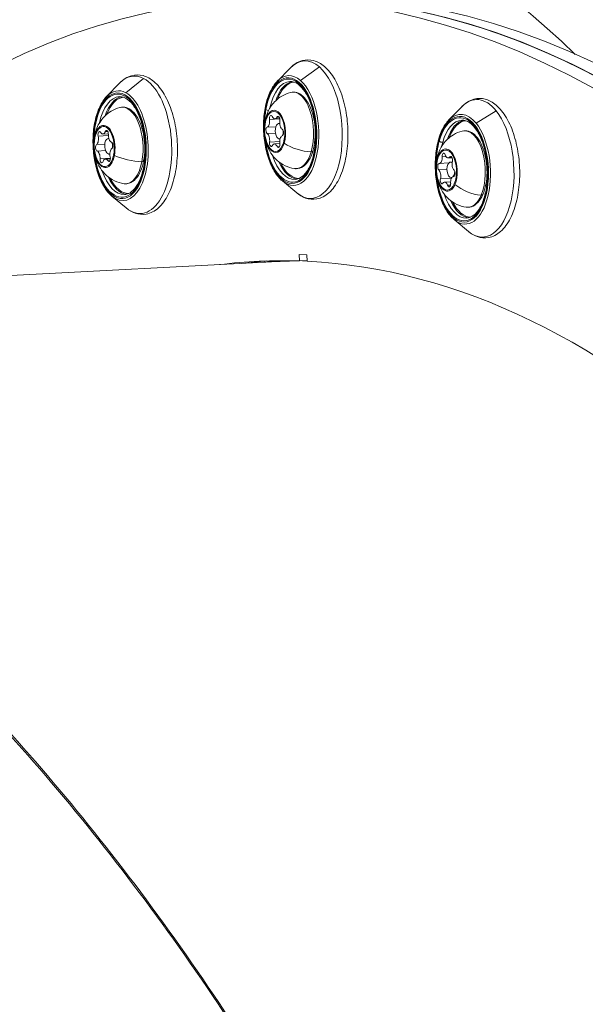
# Model space of a CAD drawing. Units: millimetres. Extents: x 24823 to 46314, y 15011 to 41086.
# Drawn here: x 28899 to 29008, y 29166 to 29357 of the extents above; entities that cross this region are included whole.
import ezdxf

# ---------------------------------------------------------------- set-up
doc = ezdxf.new("R2010")
doc.units = ezdxf.units.MM
doc.styles.get("Standard").update_dxf_attribs({"font": 'arial.ttf'})
doc.dimstyles.get("Standard").update_dxf_attribs({"dimtxt": 0.18, "dimasz": 0.18, "dimexe": 0.18, "dimexo": 0.0625, "dimgap": 0.09, "dimtad": 0, "dimtih": 1, "dimtoh": 1, "dimdec": 4, "dimzin": 0, "dimdsep": 46, "dimtxsty": 'Standard', "dimcen": 0.09, "dimadec": 0, "dimazin": 0, "dimtfac": 1, "dimtdec": 4, "dimtofl": 0, "dimtmove": 0, "dimatfit": 3, "dimfxl": 1, "dimtolj": 1, "dimtzin": 0, "dimarcsym": 0})

# ---------------------------------------------------------------- blocks, each defined once
blk = doc.blocks.new('*D24')
at = {"color": 0, "lineweight": -2, "transparency": 16777216}
for p, q in [((25586.75, 39436.96), (25526.57, 39436.96)), ((25526.75, 39136.96), (25526.75, 15311.45)), ((25586.75, 15011.45), (25526.57, 15011.45))]:
    blk.add_line(p, q, dxfattribs=at)
at = {"color": 0, "transparency": 16777216}
for points in [[(25476.75, 39136.96), (25576.75, 39136.96), (25526.75, 39436.96)], [(25476.75, 15311.45), (25576.75, 15311.45), (25526.75, 15011.45)]]:
    blk.add_solid(points, dxfattribs=at)
at = {"layer": 'Defpoints', "color": 0, "transparency": 16777216}
for p in [(29103.3, 39436.96), (25526.75, 15011.45), (29103.3, 15011.45)]:
    blk.add_point(p, dxfattribs=at)
at = {"color": 0, "lineweight": 15, "transparency": 16777216, "insert": (25151.46, 27224.21), "char_height": 500, "attachment_point": 5, "rotation": 90}
blk.add_mtext('\\A1;2445', dxfattribs=at)

msp = doc.modelspace()

# ---------------------------------------------------------------- linework, layer by layer
at = {"color": 0, "linetype": 'Continuous', "lineweight": 0}
for p, q in [((28948.67, 29344.61), (28951.18, 29347.19)), ((28956.85, 29347.4), (28953.19, 29344.77)), ((28915.61, 29341.68), (28918.13, 29344.27)), ((28922.79, 29345.18), (28919.33, 29342.41)), ((28981.95, 29337.12), (28984.47, 29339.7)), ((28991.1, 29338.91), (28987.24, 29336.49)), ((28947.18, 29337.23), (28949.18, 29337.34)), ((28948.24, 29337.33), (28949.17, 29337.37)), ((28948.64, 29337.65), (28949.06, 29337.67)), ((28949.16, 29336.45), (28948.98, 29336.44)), ((28914.9, 29334.4), (28915.95, 29334.45)), ((28915.35, 29334.87), (28915.85, 29334.89)), ((28946.73, 29335.73), (28948.41, 29335.82)), ((28946.74, 29334.48), (28948.35, 29334.57)), ((28913.65, 29332.35), (28915.27, 29332.44)), ((28913.97, 29333.99), (28915.94, 29334.1)), ((28916.03, 29333.52), (28915.92, 29333.52)), ((28947.2, 29332.85), (28949.17, 29332.95)), ((28948.14, 29332.47), (28949.2, 29332.53)), ((28949.23, 29333.45), (28949.13, 29333.45)), ((28913.75, 29331.1), (28915.41, 29331.19)), ((28916.24, 29330.53), (28916.08, 29330.52)), ((28948.65, 29332.01), (28949.16, 29332.04)), ((28914.33, 29329.61), (28916.33, 29329.72)), ((28915.37, 29329.55), (28916.33, 29329.6)), ((28915.82, 29329.23), (28916.26, 29329.26)), ((28980.1, 29328.68), (28981.94, 29328.78)), ((28980.65, 29330), (28981.39, 29330.04)), ((28981.82, 29329.75), (28982.59, 29329.79)), ((28982.14, 29329.96), (28982.48, 29329.97)), ((28982.61, 29328.97), (28982.26, 29328.95)), ((28979.99, 29327.46), (28981.59, 29327.54)), ((28949.68, 29325.29), (28952.46, 29322.99)), ((28980.32, 29325.72), (28982.48, 29325.84)), ((28981.13, 29325.07), (28982.3, 29325.13)), ((28982.56, 29325.97), (28982.42, 29325.96)), ((28982.86, 29326.14), (28982.89, 29326.14)), ((28982.87, 29326.14), (28982.88, 29326.14)), ((28981.71, 29324.45), (28982.28, 29324.48)), ((28916.63, 29322.37), (28919.4, 29320.06)), ((28982.97, 29317.81), (28985.74, 29315.5)), ((28744.91, 29298.94), (28948.81, 29309.68)), ((28951.52, 29309.82), (28948.81, 29309.68)), ((28952.98, 29309.78), (28952.94, 29311.03)), ((28952.94, 29311.03), (28954.44, 29310.97)), ((28954.48, 29309.86), (28952.98, 29309.78)), ((28954.44, 29310.97), (28954.48, 29309.72))]:
    msp.add_line(p, q, dxfattribs=at)
for centre, major_axis, ratio, start_param, end_param in [((28942.64, 28995.91), (-40.19, 446.7), 0.48915, -0.815985, 0.481529), ((28946.98, 28996.3), (-40.19, 446.7), 0.48915, -0.816489, 0), ((28946.98, 28996.3), (-40.19, 446.7), 0.48915, -0.816489, 0), ((28951.33, 28996.69), (-40.19, 446.7), 0.48915, -0.816993, 0), ((28965.4, 28912.5), (-23.59, 447.88), 0.499093, -0.919258, 0.481529), ((28969.73, 28912.73), (-23.59, 447.88), 0.499093, -1.394492, 0), ((28974.05, 28912.96), (-23.59, 447.88), 0.499093, -1.394492, 0), ((28969.73, 28912.73), (-23.59, 447.88), 0.499093, -0.919258, 0), ((28951.22, 29335.06), (0.53, -9.99), 0.499093, -1.419278, 4.264366), ((28951.4, 29335.07), (-0.56, 10.64), 0.499093, -0.448023, 0.432208), ((28952.39, 29335.12), (-0.5, 9.49), 0.499093, 0.081093, 0.895011), ((28951.4, 29335.07), (0.56, -10.64), 0.499093, -0.432208, 2.69357), ((28918.17, 29332.13), (0.53, -9.99), 0.499093, -1.419278, 4.421446), ((28918.34, 29332.14), (-0.56, 10.64), 0.499093, -0.290943, 0.432208), ((28918.34, 29332.14), (0.56, -10.64), 0.499093, -0.432208, 2.85065), ((28919.33, 29332.19), (-0.5, 9.49), 0.499093, 0.081093, 0.895011), ((28951.22, 29335.06), (0.53, -9.99), 0.499093, -2.018819, -1.722314), ((28946.82, 29339.27), (-0.492, 0.091), 0.375375, 0, 0.56862), ((28948.23, 29334.9), (-0.22, 4.1), 0.499093, -2.193185, 0.948407), ((28946.93, 29339.17), (0.492, -0.091), 0.375375, -2.572973, -1.371768), ((28984.5, 29327.57), (0.53, -9.99), 0.499093, -1.419278, 4.107287), ((28984.68, 29327.58), (-0.56, 10.64), 0.499093, -0.605102, 0.432208), ((28915.18, 29331.98), (-0.22, 4.1), 0.499093, -2.036106, 1.105487), ((28948.23, 29334.9), (0.22, -4.1), 0.499093, -2.193185, 0.948407), ((28946.58, 29336.97), (0.07, -1.25), 0.499093, 0.136906, 1.759909), ((28948.18, 29338.57), (0.07, -1.25), 0.499093, -0.910292, 0.712711), ((28949.06, 29334.94), (-0.08, 1.5), 0.499093, -0.254534, 0.948407), ((28949.79, 29336.5), (0.07, -1.25), 0.499093, -1.957489, -0.334486), ((28985.67, 29327.63), (-0.5, 9.49), 0.499093, 0.081093, 0.895011), ((28984.68, 29327.58), (0.56, -10.64), 0.499093, -0.432208, 2.53649), ((28913.55, 29334.83), (-0.498, 0.048), 0.248574, 0, 0.541318), ((28918.17, 29332.13), (0.53, -9.99), 0.499093, -1.861739, -1.722314), ((28913.67, 29334.77), (0.498, -0.048), 0.248574, -2.600275, -2.088593), ((28914.84, 29335.65), (0.07, -1.25), 0.499093, -0.753212, 0.869791), ((28916.57, 29334.08), (0.07, -1.25), 0.499093, -1.80041, -0.177407), ((28946.59, 29333.29), (-0.07, 1.25), 0.499093, -1.957489, -0.334486), ((28949.06, 29334.94), (0.08, -1.5), 0.499093, -2.193185, 0.136042), ((28949.06, 29334.94), (-0.08, 1.5), 0.499093, -2.201354, -1.468976), ((28915.18, 29331.98), (0.22, -4.1), 0.499093, -2.036106, 1.105487), ((28913.41, 29333.54), (0.07, -1.25), 0.499093, 0.293985, 1.916988), ((28916, 29332.02), (0.08, -1.5), 0.499093, -2.036106, 0.219228), ((28916, 29332.02), (-0.08, 1.5), 0.499093, -0.148056, 1.105487), ((28916, 29332.02), (-0.08, 1.5), 0.499093, -1.769779, -1.057407), ((28948.2, 29331.22), (-0.07, 1.25), 0.499093, -0.910292, 0.712711), ((28949.8, 29332.83), (-0.07, 1.25), 0.499093, 0.136906, 1.759909), ((28953.57, 29334.26), (5.68, -1.7), 0.505179, -2.086089, -1.123722), ((28984.5, 29327.57), (0.53, -9.99), 0.499093, -2.175899, -1.722314), ((28980.43, 29333.19), (-0.481, 0.138), 0.492933, 0, 0.610925), ((28980.54, 29333.06), (0.481, -0.138), 0.492933, -2.530667, -0.959871), ((28913.71, 29329.87), (-0.07, 1.25), 0.499093, -1.80041, -0.177407), ((28916.87, 29330.41), (-0.07, 1.25), 0.499093, 0.293985, 1.916988), ((28981.52, 29327.41), (-0.22, 4.1), 0.499093, -2.350265, 0.791328), ((28915.44, 29328.3), (-0.07, 1.25), 0.499093, -0.753212, 0.869791), ((28920.57, 29331.55), (5.82, -1.14), 0.38882, -2.130268, -1.167902), ((28952.39, 29335.12), (0.5, -9.49), 0.499093, -0.895011, -0.081093), ((28981.52, 29327.41), (0.22, -4.1), 0.499093, -2.350265, 0.791328), ((28980.03, 29329.93), (0.07, -1.25), 0.499093, -0.020174, 1.602829), ((28981.75, 29331), (0.07, -1.25), 0.499093, -1.067372, 0.555632), ((28982.34, 29327.46), (-0.08, 1.5), 0.499093, -0.435428, 0.791328), ((28983.2, 29328.48), (0.07, -1.25), 0.499093, -2.114569, -0.491566), ((28979.75, 29326.34), (-0.07, 1.25), 0.499093, -2.114569, -0.491566), ((28982.34, 29327.46), (0.08, -1.5), 0.499093, -2.350265, 0.258802), ((28982.34, 29327.46), (-0.08, 1.5), 0.499093, -2.740399, -1.794803), ((28919.33, 29332.19), (0.5, -9.49), 0.499093, -0.895011, -0.081093), ((28981.2, 29323.82), (-0.07, 1.25), 0.499093, -1.067372, 0.555632), ((28982.92, 29324.89), (-0.07, 1.25), 0.499093, -0.020174, 1.602829), ((28986.78, 29326.58), (5.45, -2.34), 0.609098, -2.022099, -1.059733), ((28985.67, 29327.63), (0.5, -9.49), 0.499093, -0.895011, -0.081093), ((28969.73, 28912.73), (-20.92, 397.2), 0.499093, 0.010913, 0.035457), ((28974.05, 28912.96), (-20.92, 397.2), 0.499093, 0.021828, 0.035457), ((28969.73, 28912.73), (-20.91, 396.95), 0.499093, -0.017888, 0), ((28969.73, 28912.73), (-20.91, 396.95), 0.499093, -0.028551, -0.024017)]:
    msp.add_ellipse(centre, major_axis=major_axis, ratio=ratio, start_param=start_param, end_param=end_param, dxfattribs=at)
at = {"color": 0, "linetype": 'Continuous', "lineweight": 0, "extrusion": (0, 0, -1)}
for centre, major_axis, ratio, start_param, end_param in [((28942.64, 28995.91), (-35.65, 396.15), 0.48915, 0.049954, 0.511807), ((28954.6, 29335.24), (-0.7, 13.33), 0.499093, -0.432208, 0.448023), ((28921.55, 29332.31), (-0.7, 13.33), 0.499093, -0.432208, 0.290943), ((28951.22, 29335.06), (0.54, -10.23), 0.499093, -4.264366, 2.018819), ((28954.6, 29335.24), (0.7, -13.33), 0.499093, -2.69357, 0.432208), ((28921.55, 29332.31), (-0.7, 13.33), 0.499093, 0.290943, 3.5738), ((28951.65, 29335.08), (-0.5, 9.49), 0.499093, -1.064088, 0), ((28952.52, 29335.13), (-0.49, 9.34), 0.499093, -0.842798, -0.01935), ((28918.17, 29332.13), (-0.54, 10.23), 0.499093, -1.279853, 5.003332), ((28952.01, 29335.1), (-0.39, 7.42), 0.499093, -0.098782, 2.193185), ((28918.6, 29332.16), (-0.5, 9.49), 0.499093, -1.064088, 0), ((28919.46, 29332.2), (-0.49, 9.34), 0.499093, -0.842798, -0.01935), ((28987.89, 29327.75), (-0.7, 13.33), 0.499093, -0.432208, 0.605102), ((28918.96, 29332.17), (-0.39, 7.42), 0.499093, -0.098782, 2.036106), ((28948.19, 29334.9), (0.2, -3.89), 0.499093, -4.09, 2.193185), ((28984.5, 29327.57), (0.54, -10.23), 0.499093, -4.107286634851294, 2.175898672328293), ((28987.89, 29327.75), (0.7, -13.33), 0.499093, -2.53649, 0.432208), ((28946.93, 29337.1), (-0.479, 0.144), 0.505179, -0.61666, -0.177816), ((28947.49, 29337.37), (-0.034, 0.647), 0.499093, -1.759909, 0.910292), ((28948.87, 29337.17), (-0.034, 0.647), 0.499093, -0.712711, 1.957489), ((28984.94, 29327.59), (-0.5, 9.49), 0.499093, -0.965694, 0), ((28985.8, 29327.64), (-0.49, 9.34), 0.499093, -0.842798, -0.01935), ((28915.14, 29331.97), (0.2, -3.89), 0.499093, -4.247079517954565, 2.036105789225022), ((28914.26, 29334.23), (-0.034, 0.647), 0.499093, -1.916988, 0.753212), ((28915.62, 29334.46), (-0.034, 0.647), 0.499093, -0.869791, 1.80041), ((28946.81, 29335.1), (0.034, -0.647), 0.499093, 0.334486, 3.004687), ((28949.57, 29334.7), (-0.034, 0.647), 0.499093, 0.334486, 3.004687), ((28985.3, 29327.61), (-0.39, 7.42), 0.499093, -0.098782, 2.350265), ((28913.74, 29333.65), (-0.491, 0.096), 0.38882, -0.572481, -0.133637), ((28916.5, 29332.21), (-0.034, 0.647), 0.499093, 0.177407, 2.847607), ((28947.51, 29332.62), (0.034, -0.647), 0.499093, -0.712711, 1.957489), ((28948.89, 29332.42), (0.034, -0.647), 0.499093, -1.759909, 0.910292), ((28984.94, 29327.59), (-0.5, 9.49), 0.499093, -1.064088, -0.965694), ((28913.78, 29331.74), (0.034, -0.647), 0.499093, 0.177407, 2.847607), ((28952.01, 29335.1), (0.39, -7.42), 0.499093, -0.948407, 0.098782), ((28955.11, 29331.21), (0.479, -0.144), 0.505179, 0, 1.123722), ((28981.48, 29327.41), (0.2, -3.89), 0.499093, -3.93292, 2.350265), ((28980.97, 29330.04), (-0.034, 0.647), 0.499093, -1.602829, 1.067372), ((28914.65, 29329.48), (0.034, -0.647), 0.499093, -0.869791, 1.80041), ((28916.01, 29329.72), (0.034, -0.647), 0.499093, -1.916988, 0.753212), ((28918.96, 29332.17), (0.39, -7.42), 0.499093, -1.105487, 0.098782), ((28922.28, 29329.23), (0.491, -0.096), 0.38882, 0, 1.167902), ((28951.65, 29335.08), (0.5, -9.49), 0.499093, 0, 1.064088), ((28952.52, 29335.13), (0.49, -9.34), 0.499093, 0.01935, 0.842798), ((28980.11, 29328.04), (-0.034, 0.647), 0.499093, -2.650027, 0.020174), ((28980.39, 29330.09), (-0.459, 0.197), 0.609098, -0.68065, -0.241806), ((28982.34, 29329.42), (-0.034, 0.647), 0.499093, -0.555632, 2.114569), ((28918.6, 29332.16), (0.5, -9.49), 0.499093, 0, 1.064088), ((28982.84, 29326.79), (0.034, -0.647), 0.499093, -2.650027, 0.020174), ((28919.46, 29332.2), (0.49, -9.34), 0.499093, 0.01935, 0.842798), ((28980.61, 29325.4), (0.034, -0.647), 0.499093, -0.555632, 2.114569), ((28981.98, 29324.78), (0.034, -0.647), 0.499093, -1.602829, 1.067372), ((28984.94, 29327.59), (0.5, -9.49), 0.499093, 0, 1.064088), ((28985.8, 29327.64), (0.49, -9.34), 0.499093, 0.01935, 0.842798), ((28985.3, 29327.61), (0.39, -7.42), 0.499093, -0.791328, 0.098782), ((28988.09, 29322.88), (0.459, -0.197), 0.609098, 0, 1.059733), ((28965.4, 28912.5), (-20.92, 397.2), 0.499093, -0.035457, 0.042823), ((28969.73, 28912.73), (-20.92, 397.2), 0.499093, -0.035457, -0.010913), ((28969.73, 28912.73), (-20.91, 396.95), 0.499093, 0, 0.017888), ((28969.73, 28912.73), (-20.91, 396.95), 0.499093, 0.024017, 0.028551), ((28965.4, 28912.5), (-20.92, 397.2), 0.499093, 0.050365, 0.919258)]:
    msp.add_ellipse(centre, major_axis=major_axis, ratio=ratio, start_param=start_param, end_param=end_param, dxfattribs=at)
at = {"color": 0, "linetype": 'Continuous', "lineweight": 0}
for points, knots in [([(28951.18, 29347.19), (28951.86, 29347.89), (28952.65, 29348.4), (28954.24, 29348.83), (28955, 29348.83), (28956.47, 29348.44), (28957.18, 29348.04), (28958.57, 29346.86), (28959.24, 29346.03), (28960.42, 29344.02), (28960.93, 29342.83), (28961.74, 29340.25), (28962.03, 29338.86), (28962.38, 29336.02), (28962.43, 29334.57), (28962.31, 29331.74), (28962.13, 29330.37), (28961.54, 29327.8), (28961.12, 29326.61), (28960.08, 29324.55), (28959.45, 29323.67), (28958.01, 29322.39), (28957.2, 29321.96), (28955.62, 29321.67), (28954.87, 29321.74), (28953.56, 29322.2), (28952.99, 29322.55), (28952.46, 29322.99)], [2.261362, 2.261362, 2.261362, 2.261362, 2.58476, 2.58476, 2.855179, 2.855179, 3.132887, 3.132887, 3.457117, 3.457117, 3.793833, 3.793833, 4.126163, 4.126163, 4.455833, 4.455833, 4.785729, 4.785729, 5.118718, 5.118718, 5.455607, 5.455607, 5.77188, 5.77188, 6.038011, 6.038011, 6.26737, 6.26737, 6.26737, 6.26737]), ([(28918.13, 29344.27), (28918.81, 29344.96), (28919.6, 29345.47), (28921.18, 29345.91), (28921.95, 29345.91), (28923.42, 29345.51), (28924.13, 29345.11), (28925.51, 29343.94), (28926.18, 29343.1), (28927.37, 29341.09), (28927.88, 29339.9), (28928.68, 29337.32), (28928.98, 29335.93), (28929.32, 29333.1), (28929.38, 29331.65), (28929.26, 29328.82), (28929.07, 29327.44), (28928.48, 29324.87), (28928.07, 29323.69), (28927.03, 29321.62), (28926.39, 29320.75), (28924.95, 29319.46), (28924.15, 29319.04), (28922.57, 29318.75), (28921.82, 29318.82), (28920.51, 29319.28), (28919.93, 29319.62), (28919.4, 29320.06)], [2.418442, 2.418442, 2.418442, 2.418442, 2.74184, 2.74184, 3.012259, 3.012259, 3.289967, 3.289967, 3.614197, 3.614197, 3.950912, 3.950912, 4.283242, 4.283242, 4.612912, 4.612912, 4.942809, 4.942809, 5.275798, 5.275798, 5.612687, 5.612687, 5.928959, 5.928959, 6.195091, 6.195091, 6.42445, 6.42445, 6.42445, 6.42445]), ([(28949.68, 29325.29), (28949.1, 29325.77), (28948.58, 29326.42), (28947.64, 29327.98), (28947.23, 29328.91), (28946.59, 29330.93), (28946.35, 29332.02), (28946.05, 29334.27), (28945.99, 29335.42), (28946.06, 29337.68), (28946.19, 29338.78), (28946.63, 29340.84), (28946.94, 29341.79), (28947.71, 29343.4), (28948.15, 29344.08), (28948.67, 29344.61)], [6.26737, 6.26737, 6.26737, 6.26737, 6.59055, 6.59055, 6.921075, 6.921075, 7.248795, 7.248795, 7.574791, 7.574791, 7.900818, 7.900818, 8.228618, 8.228618, 8.544548, 8.544548, 8.544548, 8.544548]), ([(28951.15, 29344.57), (28951.66, 29344.59), (28952.19, 29344.43), (28953.18, 29343.72), (28953.62, 29343.24), (28954.44, 29342.02), (28954.8, 29341.29), (28955.42, 29339.64), (28955.68, 29338.72), (28956.03, 29336.77), (28956.14, 29335.75), (28956.18, 29333.72), (28956.12, 29332.7), (28955.85, 29330.8), (28955.64, 29329.91), (28955.1, 29328.34), (28954.76, 29327.66), (28954.02, 29326.59), (28953.62, 29326.19), (28952.86, 29325.72), (28952.51, 29325.61), (28952.15, 29325.59)], [2.69357, 2.69357, 2.69357, 2.69357, 3.075501, 3.075501, 3.391693, 3.391693, 3.699647, 3.699647, 4.010774, 4.010774, 4.324172, 4.324172, 4.63809, 4.63809, 4.950826, 4.950826, 5.260632, 5.260632, 5.56865, 5.56865, 5.835163, 5.835163, 5.835163, 5.835163]), ([(28952.04, 29327.7), (28951.36, 29327.79), (28950.74, 29328), (28949.58, 29328.55), (28949.07, 29328.91), (28948.13, 29329.75), (28947.75, 29330.24), (28947.02, 29331.35), (28946.76, 29331.97), (28946.31, 29333.37), (28946.19, 29334.14), (28946.13, 29335.75), (28946.2, 29336.59), (28946.55, 29337.92), (28946.7, 29338.35), (28947.09, 29339.17), (28947.3, 29339.54), (28948.02, 29340.54), (28948.63, 29341.2), (28950.04, 29342.04), (28950.62, 29342.3), (28951.26, 29342.46)], [1.047189, 1.047189, 1.047189, 1.047189, 1.212537, 1.212537, 1.406155, 1.406155, 1.661631, 1.661631, 2.032207, 2.032207, 2.54758, 2.54758, 3.096119, 3.096119, 3.341605, 3.341605, 3.535429, 3.535429, 3.831285, 3.831285, 3.991218, 3.991218, 3.991218, 3.991218]), ([(28951.26, 29342.46), (28951.65, 29342.56), (28952.07, 29342.55), (28952.88, 29342.32), (28953.26, 29342.08), (28954.02, 29341.41), (28954.38, 29340.94), (28955.02, 29339.82), (28955.3, 29339.16), (28955.73, 29337.73), (28955.88, 29336.96), (28956.06, 29335.4), (28956.08, 29334.6), (28956, 29333.05), (28955.9, 29332.3), (28955.56, 29330.9), (28955.33, 29330.26), (28954.75, 29329.14), (28954.4, 29328.67), (28953.61, 29327.99), (28953.17, 29327.77), (28952.48, 29327.67), (28952.26, 29327.66), (28952.04, 29327.7)], [3.991218, 3.991218, 3.991218, 3.991218, 4.264311, 4.264311, 4.547354, 4.547354, 4.873333, 4.873333, 5.208384, 5.208384, 5.539349, 5.539349, 5.868049, 5.868049, 6.197079, 6.197079, 6.529028, 6.529028, 6.864408, 6.864408, 7.179667, 7.179667, 7.330374, 7.330374, 7.330374, 7.330374]), ([(28916.63, 29322.37), (28916.05, 29322.85), (28915.52, 29323.49), (28914.59, 29325.06), (28914.18, 29325.98), (28913.53, 29328), (28913.29, 29329.1), (28913, 29331.34), (28912.94, 29332.5), (28913.01, 29334.75), (28913.14, 29335.86), (28913.58, 29337.91), (28913.89, 29338.86), (28914.65, 29340.48), (28915.1, 29341.16), (28915.61, 29341.68)], [0.141265, 0.141265, 0.141265, 0.141265, 0.464444, 0.464444, 0.794969, 0.794969, 1.122689, 1.122689, 1.448685, 1.448685, 1.774712, 1.774712, 2.102513, 2.102513, 2.418442, 2.418442, 2.418442, 2.418442]), ([(28918.1, 29341.64), (28918.61, 29341.67), (28919.13, 29341.5), (28920.12, 29340.79), (28920.57, 29340.31), (28921.38, 29339.1), (28921.75, 29338.37), (28922.37, 29336.72), (28922.62, 29335.79), (28922.98, 29333.85), (28923.08, 29332.83), (28923.13, 29330.79), (28923.07, 29329.78), (28922.8, 29327.87), (28922.59, 29326.98), (28922.04, 29325.41), (28921.71, 29324.74), (28920.97, 29323.66), (28920.56, 29323.27), (28919.8, 29322.8), (28919.45, 29322.69), (28919.1, 29322.67)], [2.85065, 2.85065, 2.85065, 2.85065, 3.23258, 3.23258, 3.548772, 3.548772, 3.856727, 3.856727, 4.167854, 4.167854, 4.481252, 4.481252, 4.795169, 4.795169, 5.107906, 5.107906, 5.417711, 5.417711, 5.72573, 5.72573, 5.992242, 5.992242, 5.992242, 5.992242]), ([(28984.47, 29339.7), (28985.15, 29340.4), (28985.94, 29340.91), (28987.52, 29341.35), (28988.29, 29341.35), (28989.76, 29340.95), (28990.46, 29340.55), (28991.85, 29339.37), (28992.52, 29338.54), (28993.71, 29336.53), (28994.22, 29335.34), (28995.02, 29332.76), (28995.31, 29331.37), (28995.66, 29328.53), (28995.72, 29327.09), (28995.6, 29324.26), (28995.41, 29322.88), (28994.82, 29320.31), (28994.41, 29319.13), (28993.37, 29317.06), (28992.73, 29316.18), (28991.29, 29314.9), (28990.49, 29314.47), (28988.91, 29314.19), (28988.16, 29314.26), (28986.85, 29314.72), (28986.27, 29315.06), (28985.74, 29315.5)], [2.104283, 2.104283, 2.104283, 2.104283, 2.427681, 2.427681, 2.6981, 2.6981, 2.975807, 2.975807, 3.300038, 3.300038, 3.636753, 3.636753, 3.969083, 3.969083, 4.298753, 4.298753, 4.62865, 4.62865, 4.961638, 4.961638, 5.298528, 5.298528, 5.6148, 5.6148, 5.880931, 5.880931, 6.110291, 6.110291, 6.110291, 6.110291]), ([(28918.98, 29324.77), (28918.31, 29324.87), (28917.68, 29325.07), (28916.53, 29325.62), (28916.02, 29325.99), (28915.07, 29326.83), (28914.69, 29327.31), (28913.97, 29328.43), (28913.71, 29329.04), (28913.26, 29330.44), (28913.14, 29331.22), (28913.07, 29332.83), (28913.14, 29333.66), (28913.5, 29334.99), (28913.65, 29335.42), (28914.03, 29336.24), (28914.24, 29336.62), (28914.97, 29337.62), (28915.58, 29338.28), (28916.98, 29339.12), (28917.57, 29339.38), (28918.2, 29339.54)], [1.204269, 1.204269, 1.204269, 1.204269, 1.369617, 1.369617, 1.563235, 1.563235, 1.818711, 1.818711, 2.189287, 2.189287, 2.70466, 2.70466, 3.253198, 3.253198, 3.498685, 3.498685, 3.692508, 3.692508, 3.988365, 3.988365, 4.148298, 4.148298, 4.148298, 4.148298]), ([(28918.2, 29339.54), (28918.6, 29339.64), (28919.02, 29339.63), (28919.82, 29339.39), (28920.21, 29339.16), (28920.97, 29338.49), (28921.33, 29338.02), (28921.97, 29336.89), (28922.24, 29336.23), (28922.67, 29334.8), (28922.83, 29334.04), (28923, 29332.48), (28923.03, 29331.68), (28922.95, 29330.13), (28922.84, 29329.38), (28922.51, 29327.98), (28922.28, 29327.33), (28921.7, 29326.22), (28921.35, 29325.75), (28920.56, 29325.07), (28920.12, 29324.85), (28919.43, 29324.74), (28919.2, 29324.74), (28918.98, 29324.77)], [4.148298, 4.148298, 4.148298, 4.148298, 4.421391, 4.421391, 4.704434, 4.704434, 5.030413, 5.030413, 5.365464, 5.365464, 5.696428, 5.696428, 6.025128, 6.025128, 6.354159, 6.354159, 6.686108, 6.686108, 7.021488, 7.021488, 7.336747, 7.336747, 7.487454, 7.487454, 7.487454, 7.487454]), ([(28982.97, 29317.81), (28982.39, 29318.29), (28981.86, 29318.93), (28980.93, 29320.49), (28980.52, 29321.42), (28979.87, 29323.44), (28979.63, 29324.53), (28979.33, 29326.78), (28979.28, 29327.93), (28979.35, 29330.19), (28979.48, 29331.3), (28979.92, 29333.35), (28980.23, 29334.3), (28980.99, 29335.92), (28981.44, 29336.59), (28981.95, 29337.12)], [6.110291, 6.110291, 6.110291, 6.110291, 6.43347, 6.43347, 6.763995, 6.763995, 7.091715, 7.091715, 7.417711, 7.417711, 7.743738, 7.743738, 8.071539, 8.071539, 8.387468, 8.387468, 8.387468, 8.387468]), ([(28984.44, 29337.08), (28984.95, 29337.11), (28985.47, 29336.94), (28986.46, 29336.23), (28986.91, 29335.75), (28987.72, 29334.53), (28988.09, 29333.8), (28988.71, 29332.15), (28988.96, 29331.23), (28989.32, 29329.29), (28989.42, 29328.26), (28989.47, 29326.23), (28989.41, 29325.22), (28989.14, 29323.31), (28988.93, 29322.42), (28988.38, 29320.85), (28988.05, 29320.18), (28987.31, 29319.1), (28986.9, 29318.71), (28986.14, 29318.24), (28985.79, 29318.12), (28985.44, 29318.11)], [2.53649, 2.53649, 2.53649, 2.53649, 2.918421, 2.918421, 3.234613, 3.234613, 3.542568, 3.542568, 3.853695, 3.853695, 4.167093, 4.167093, 4.48101, 4.48101, 4.793747, 4.793747, 5.103552, 5.103552, 5.411571, 5.411571, 5.678083, 5.678083, 5.678083, 5.678083]), ([(28985.32, 29320.21), (28984.65, 29320.31), (28984.02, 29320.51), (28982.87, 29321.06), (28982.36, 29321.42), (28981.41, 29322.27), (28981.03, 29322.75), (28980.31, 29323.87), (28980.05, 29324.48), (28979.6, 29325.88), (28979.48, 29326.65), (28979.41, 29328.26), (28979.48, 29329.1), (28979.84, 29330.43), (28979.98, 29330.86), (28980.37, 29331.68), (28980.58, 29332.06), (28981.3, 29333.06), (28981.92, 29333.72), (28983.32, 29334.56), (28983.91, 29334.81), (28984.54, 29334.98)], [0.890109, 0.890109, 0.890109, 0.890109, 1.055457, 1.055457, 1.249075, 1.249075, 1.504552, 1.504552, 1.875128, 1.875128, 2.3905, 2.3905, 2.939039, 2.939039, 3.184526, 3.184526, 3.378349, 3.378349, 3.674205, 3.674205, 3.834139, 3.834139, 3.834139, 3.834139]), ([(28984.54, 29334.98), (28984.94, 29335.08), (28985.36, 29335.07), (28986.16, 29334.83), (28986.55, 29334.6), (28987.31, 29333.93), (28987.67, 29333.45), (28988.31, 29332.33), (28988.58, 29331.67), (28989.01, 29330.24), (28989.17, 29329.48), (28989.34, 29327.91), (28989.37, 29327.12), (28989.29, 29325.57), (28989.18, 29324.81), (28988.85, 29323.41), (28988.61, 29322.77), (28988.03, 29321.66), (28987.68, 29321.19), (28986.89, 29320.51), (28986.46, 29320.29), (28985.77, 29320.18), (28985.54, 29320.18), (28985.32, 29320.21)], [3.834139, 3.834139, 3.834139, 3.834139, 4.107231, 4.107231, 4.390274, 4.390274, 4.716254, 4.716254, 5.051304, 5.051304, 5.382269, 5.382269, 5.710969, 5.710969, 6.04, 6.04, 6.371949, 6.371949, 6.707329, 6.707329, 7.022588, 7.022588, 7.173295, 7.173295, 7.173295, 7.173295]), ([(28700.85, 29287.44), (28709.1, 29291.5), (28717.7, 29294.51), (28726.57, 29296.43), (28738.44, 29298.99), (28750.79, 29299.61), (28763.45, 29298.26), (28776.11, 29296.91), (28789.07, 29293.61), (28802.14, 29288.39), (28815.21, 29283.17), (28828.39, 29276.04), (28841.48, 29267.11), (28854.58, 29258.18), (28867.58, 29247.44), (28880.31, 29235.06), (28893.04, 29222.67), (28905.49, 29208.64), (28917.47, 29193.18), (28929.45, 29177.71), (28940.97, 29160.81), (28951.85, 29142.72)], [-3.097674, -3.097674, -3.097674, -3.097674, -2.9686, -2.9686, -2.9686, -2.795861, -2.795861, -2.795861, -2.623121, -2.623121, -2.623121, -2.450382, -2.450382, -2.450382, -2.277642, -2.277642, -2.277642, -2.104903, -2.104903, -2.104903, -1.932163, -1.932163, -1.932163, -1.932163]), ([(28952.05, 29142.77), (28941.2, 29160.87), (28929.72, 29177.78), (28917.76, 29193.25), (28905.81, 29208.72), (28893.39, 29222.76), (28880.68, 29235.15), (28867.98, 29247.54), (28855, 29258.29), (28841.92, 29267.22), (28828.85, 29276.16), (28815.69, 29283.3), (28802.63, 29288.52), (28789.58, 29293.74), (28776.63, 29297.05), (28763.99, 29298.4), (28751.34, 29299.75), (28738.99, 29299.14), (28727.13, 29296.57), (28725.63, 29296.25), (28724.13, 29295.89), (28722.65, 29295.5)], [1.932163, 1.932163, 1.932163, 1.932163, 2.104903, 2.104903, 2.104903, 2.277642, 2.277642, 2.277642, 2.450382, 2.450382, 2.450382, 2.623121, 2.623121, 2.623121, 2.795861, 2.795861, 2.795861, 2.9686, 2.9686, 2.9686, 2.99049, 2.99049, 2.99049, 2.99049])]:
    msp.add_open_spline(points, degree=3, knots=knots, dxfattribs=at)

# ---------------------------------------------------------------- dimensions: what is measured, and where the dimension line sits
at = {"lineweight": 15}
dim = msp.add_linear_dim(base=(25526.75, 15011.45), p1=(29103.3, 39436.96), p2=(29103.3, 15011.45), angle=90, text='2445', dimstyle='Standard', override={"dimtxt": 500, "dimasz": 300, "dimgap": 120, "dimtad": 1, "dimtih": 0, "dimdec": 0, "dimfxl": 60, "dimfxlon": 1}, dxfattribs=at)
dim.commit()
dim.dimension.update_dxf_attribs({"geometry": '*D24', "text_midpoint": (25151.46, 27224.21)})

doc.saveas('drawing.dxf')
